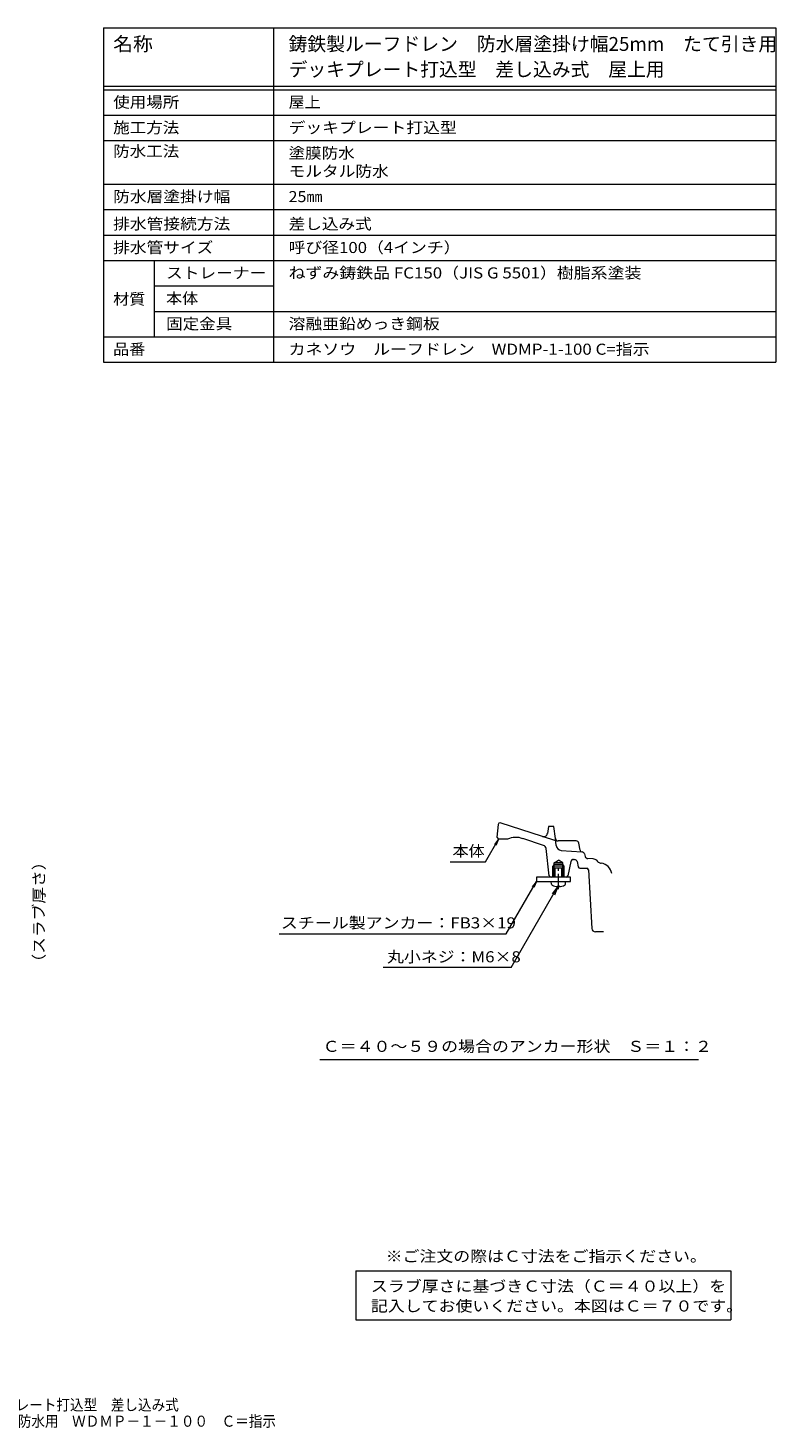
# Model space of a CAD drawing. Units: millimetres. Extents: x -489 to 559, y -389 to 398.
# Drawn here: x 148 to 559, y -389 to 382 of the extents above; entities that cross this region are included whole.
import ezdxf

# ---------------------------------------------------------------- set-up
doc = ezdxf.new("R2010")
doc.units = ezdxf.units.MM
doc.header["$LTSCALE"] = 2
doc.linetypes.add('JWW_CENTER1', pattern=[6.773333, 4.233333, -0.846667, 0.846667, -0.846667])
for name, color, linetype in [('061', 7, 'Continuous'), ('087', 7, 'Continuous'), ('F-5ﾚｲﾔ', 7, 'Continuous'), ('F-Fﾚｲﾔ', 7, 'Continuous'), ('その他', 7, 'Continuous'), ('寸法', 7, 'Continuous'), ('通り芯', 7, 'Continuous')]:
    doc.layers.add(name, color=color, linetype=linetype)
doc.styles.add('ＭＳ ゴシック', font='txt', dxfattribs={"height": 1})

msp = doc.modelspace()

# ---------------------------------------------------------------- linework, layer by layer
at = {"layer": '061', "color": 2, "linetype": 'Continuous', "lineweight": 9}
for p, q in [((437.14, -85.41), (437.14, -80.16)), ((437.14, -80.16), (441.87, -80.16)), ((437.74, -85.41), (437.74, -80.16)), ((441.28, -85.41), (441.28, -80.16)), ((441.87, -85.41), (441.87, -80.16)), ((435.57, -87.66), (443.44, -87.66)), ((435.7, -89.17), (435.57, -87.66)), ((439.87, -90.11), (439.15, -90.11)), ((439.15, -90.58), (439.15, -90.11)), ((439.87, -90.58), (439.87, -90.11)), ((443.31, -89.17), (443.44, -87.66))]:
    msp.add_line(p, q, dxfattribs=at)
at = {"layer": '061', "color": 2, "linetype": 'JWW_CENTER1', "lineweight": 9}
msp.add_line((439.51, -92.05), (439.51, -79.3), dxfattribs=at)
at = {"layer": '061', "color": 2, "linetype": 'Continuous', "lineweight": 9}
for centre, radius, start, end in [((436.45, -89.1), 0.75, 185.00171, 243.05887), ((439.51, -83.09), 7.5, 243.05836, 267.2538), ((439.51, -83.09), 7.5, 272.7462, 296.94148), ((442.57, -89.1), 0.75, 296.94113, 354.99829)]:
    msp.add_arc(centre, radius, start, end, dxfattribs=at)
at = {"layer": '087', "color": 6, "linetype": 'Continuous', "lineweight": 9}
for p, q in [((427.37, -85.41), (427.37, -87.66)), ((446.12, -85.41), (427.37, -85.41)), ((427.37, -87.66), (446.12, -87.66)), ((446.12, -87.66), (446.12, -85.41))]:
    msp.add_line(p, q, dxfattribs=at)
at = {"layer": 'F-Fﾚｲﾔ', "color": 7, "linetype": 'Continuous', "lineweight": 9}
for p, q in [((189.17, 382.11), (559.17, 382.11)), ((189.17, 382.11), (189.17, 198.11)), ((282.75, 382.11), (282.75, 198.11)), ((559.17, 382.11), (559.17, 198.11)), ((189.17, 350.11), (559.17, 350.11)), ((189.17, 348.11), (559.17, 348.11)), ((189.17, 334.11), (559.17, 334.11)), ((189.17, 320.11), (559.17, 320.11)), ((189.17, 296.11), (559.17, 296.11)), ((189.17, 282.11), (559.17, 282.11)), ((189.17, 268.11), (559.17, 268.11)), ((189.17, 254.11), (559.17, 254.11)), ((217.06, 254.11), (217.06, 212.11)), ((217.06, 240.11), (282.75, 240.11)), ((217.06, 226.11), (559.17, 226.11)), ((189.17, 212.11), (559.17, 212.11)), ((189.17, 198.11), (559.17, 198.11)), ((328.04, -302.13), (534.42, -302.13)), ((328.04, -302.13), (328.04, -329.04)), ((534.42, -302.13), (534.42, -329.04)), ((328.04, -329.04), (534.42, -329.04))]:
    msp.add_line(p, q, dxfattribs=at)
at = {"layer": '寸法', "color": 7, "linetype": 'Continuous', "lineweight": 9}
for p, q in [((399.29, -76.92), (406.51, -64.41)), ((406.51, -64.41), (404.22, -67.39)), ((406.51, -64.41), (405.07, -67.88)), ((379.83, -76.92), (399.29, -76.92)), ((410.74, -116.48), (427.37, -87.66)), ((413.41, -135.16), (439.15, -90.58)), ((427.37, -87.66), (425.09, -90.64)), ((427.37, -87.66), (425.94, -91.13)), ((439.15, -90.58), (436.1, -94.55)), ((439.15, -90.58), (437.23, -95.2)), ((285.81, -116.48), (410.74, -116.48)), ((413.41, -135.16), (343.14, -135.16)), ((308.23, -185.67), (516.5, -185.67))]:
    msp.add_line(p, q, dxfattribs=at)
at = {"layer": '通り芯', "color": 3, "linetype": 'Continuous', "lineweight": 9}
for p, q in [((406.4, -56.29), (405.51, -63.41)), ((430.78, -62.97), (407.51, -55.41)), ((434.01, -57.41), (433.38, -61.39)), ((437.01, -57.41), (434.01, -57.41)), ((437.83, -64.09), (437.01, -57.41)), ((405.51, -63.41), (406.51, -64.41)), ((411.51, -64.41), (406.51, -64.41)), ((431.29, -67.87), (419.87, -64.16)), ((437.98, -65.31), (430.78, -62.97)), ((438.3, -67.96), (437.83, -64.09)), ((449.24, -65.41), (439.32, -65.41)), ((451.38, -70.57), (450.72, -66.66)), ((434.4, -84.53), (432.66, -69.54)), ((437.15, -77.41), (439.51, -76.05)), ((441.87, -77.41), (439.51, -76.05)), ((441.06, -70.59), (452.29, -71.4)), ((446.25, -76.79), (444.67, -84.61)), ((447.82, -75.59), (448.38, -75.63)), ((449.74, -76.82), (450.34, -79.62)), ((452.29, -71.4), (452.46, -71.42)), ((453.79, -72.5), (454.22, -74.02)), ((458.62, -75.33), (455.56, -75.11)), ((460.53, -76.2), (461.05, -76.72)), ((437.15, -78.41), (436.33, -79.21)), ((442.68, -79.21), (436.33, -79.21)), ((436.33, -85.41), (436.33, -79.21)), ((441.87, -77.41), (437.15, -77.41)), ((437.15, -85.41), (437.15, -77.41)), ((441.87, -78.41), (437.15, -78.41)), ((441.87, -85.41), (441.87, -77.41)), ((442.68, -79.21), (441.87, -78.41)), ((442.68, -85.41), (442.68, -79.21)), ((451.32, -80.41), (455.06, -80.41)), ((456.06, -81.36), (457.83, -113.61)), ((462.7, -77.57), (463.03, -77.62)), ((436.33, -85.41), (435.4, -85.41)), ((442.68, -85.41), (436.33, -85.41)), ((443.69, -85.41), (442.68, -85.41)), ((464.27, -115.41), (459.82, -115.41)), ((464.27, -115.41), (459.82, -115.41))]:
    msp.add_line(p, q, dxfattribs=at)
for centre, radius, start, end in [((407.39, -56.41), 1, 90, 172.87573), ((431.4, -61.07), 2, 252.00018, 350.95978), ((415.99, -74.46), 11, 69.35838, 114.07553), ((430.67, -69.77), 2, 6.65373, 72.00018), ((439.32, -63.91), 1.5, 187.00034, 270), ((441.28, -67.6), 3, 187.00038, 265.85724), ((449.24, -66.91), 1.5, 9.56439, 90), ((447.72, -77.09), 1.5, 85.85724, 168.59622), ((448.27, -77.13), 1.5, 12.0154, 85.85733), ((452.36, -70.41), 1, 189.56435, 265.8578), ((452.35, -72.91), 1.5, 15.76692, 85.85724), ((455.67, -73.61), 1.5, 195.76711, 269.12178), ((458.41, -78.32), 3, 45.00401, 85.85724), ((463.17, -74.6), 3, 225.00331, 260.9351), ((435.4, -84.41), 1, 186.65173, 270), ((443.69, -84.41), 1, 270, 348.59825), ((451.32, -79.41), 1, 192.01402, 270), ((455.06, -81.41), 1, 3.13751, 90), ((461.93, -84.53), 7, 9.46193, 80.93568), ((459.82, -113.41), 2, 185.71089, 270), ((459.82, -113.41), 2, 185.71089, 270)]:
    msp.add_arc(centre, radius, start, end, dxfattribs=at)

# ---------------------------------------------------------------- texts
at = {"layer": 'F-5ﾚｲﾔ', "color": 2, "linetype": 'Continuous', "lineweight": 9, "style": 'ＭＳ ゴシック', "width": 1.118421}
msp.add_text('※ご注文の際はＣ寸法をご指示ください。', height=6.096, dxfattribs=at).set_placement((344.42, -297.07))
at = {"layer": 'F-5ﾚｲﾔ', "color": 2, "linetype": 'Continuous', "lineweight": 9, "style": 'ＭＳ ゴシック'}
for s, width, p in [('鋳鉄製ルーフドレン\u3000防水層塗掛け幅25mm\u3000たて引き用\u3000デッキプレート打込型\u3000差し込み式', 0.899405, (-90.74, -378.91)), ('塗膜・モルタル防水用\u3000ＷＤＭＰ－１－１００\u3000Ｃ＝指示', 0.899038, (89.68, -387.88))]:
    msp.add_text(s, height=6.096, rotation=0, dxfattribs=dict(at, width=width)).set_placement(p)
at = {"layer": 'F-Fﾚｲﾔ', "color": 3, "linetype": 'Continuous', "lineweight": 9, "style": 'ＭＳ ゴシック'}
for s, width, p in [('名称', 1.05, (194.5, 369.52)), ('鋳鉄製ルーフドレン\u3000防水層塗掛け幅25mm\u3000たて引き用', 0.996, (291.02, 369.52)), ('デッキプレート打込型\u3000差し込み式\u3000屋上用', 0.995, (291.02, 355.52))]:
    msp.add_text(s, height=7.62, dxfattribs=dict(at, width=width)).set_placement(p)
at = {"layer": 'F-Fﾚｲﾔ', "color": 2, "linetype": 'Continuous', "lineweight": 9, "style": 'ＭＳ ゴシック'}
for s, width, p in [('使用場所', 1.09375, (194.5, 338.24)), ('屋上', 1.0625, (291.02, 338.24)), ('施工方法', 1.09375, (194.5, 324.24)), ('デッキプレート打込型', 1.1125, (291.02, 324.24)), ('防水工法', 1.09375, (194.5, 311.24)), ('塗膜防水', 1.09375, (291.02, 310.24)), ('モルタル防水', 1.104167, (291.02, 300.24)), ('防水層塗掛け幅', 1.107143, (194.5, 286.24)), ('25㎜', 1.0625, (291.02, 286.24)), ('排水管接続方法', 1.107143, (194.5, 271.24)), ('差し込み式', 1.1, (291.02, 271.24)), ('排水管サイズ', 1.104167, (194.5, 258.24)), ('呼び径100（4インチ）', 1.1125, (291.02, 258.24)), ('ストレーナー', 1.104167, (223.62, 244.24)), ('ねずみ鋳鉄品 FC150（JIS G 5501）樹脂系塗装', 1.119048, (291.02, 244.24)), ('材質', 1.0625, (194.5, 229.83)), ('本体', 1.0625, (223.62, 230.24)), ('固定金具', 1.09375, (223.62, 216.24)), ('溶融亜鉛めっき鋼板', 1.111111, (291.02, 216.24)), ('品番', 1.0625, (194.5, 202.24)), ('カネソウ\u3000ルーフドレン\u3000WDMP-1-100 C=指示', 1.118902, (291.02, 202.24)), ('スラブ厚さに基づきＣ寸法（Ｃ＝４０以上）を', 1.119048, (336.31, -313.56)), ('記入してお使いください。本図はＣ＝７０です。', 1.119318, (336.31, -324.46))]:
    msp.add_text(s, height=6.096, dxfattribs=dict(at, width=width)).set_placement(p)
at = {"layer": 'その他', "color": 2, "linetype": 'Continuous', "lineweight": 211, "style": 'ＭＳ ゴシック', "width": 1.107143}
msp.add_text('（スラブ厚さ）', height=6.096, rotation=90, dxfattribs=at).set_placement((156.71, -136.77))
at = {"layer": '寸法', "color": 2, "linetype": 'Continuous', "lineweight": 9, "style": 'ＭＳ ゴシック'}
for s, width, p in [('本体', 1.0625, (381.21, -73.99)), ('丸小ネジ：M6×8', 1.116667, (345.19, -132.24))]:
    msp.add_text(s, height=6.096, dxfattribs=dict(at, width=width)).set_placement(p)
for s, width, p in [('スチール製アンカー：FB3×19', 1.12037, (286.82, -113.56)), ('Ｃ＝４０～５９の場合のアンカー形状\u3000Ｓ＝１：２', 1.119565, (309.79, -181.54))]:
    msp.add_text(s, height=6.096, rotation=360, dxfattribs=dict(at, width=width)).set_placement(p)

doc.saveas('drawing.dxf')
